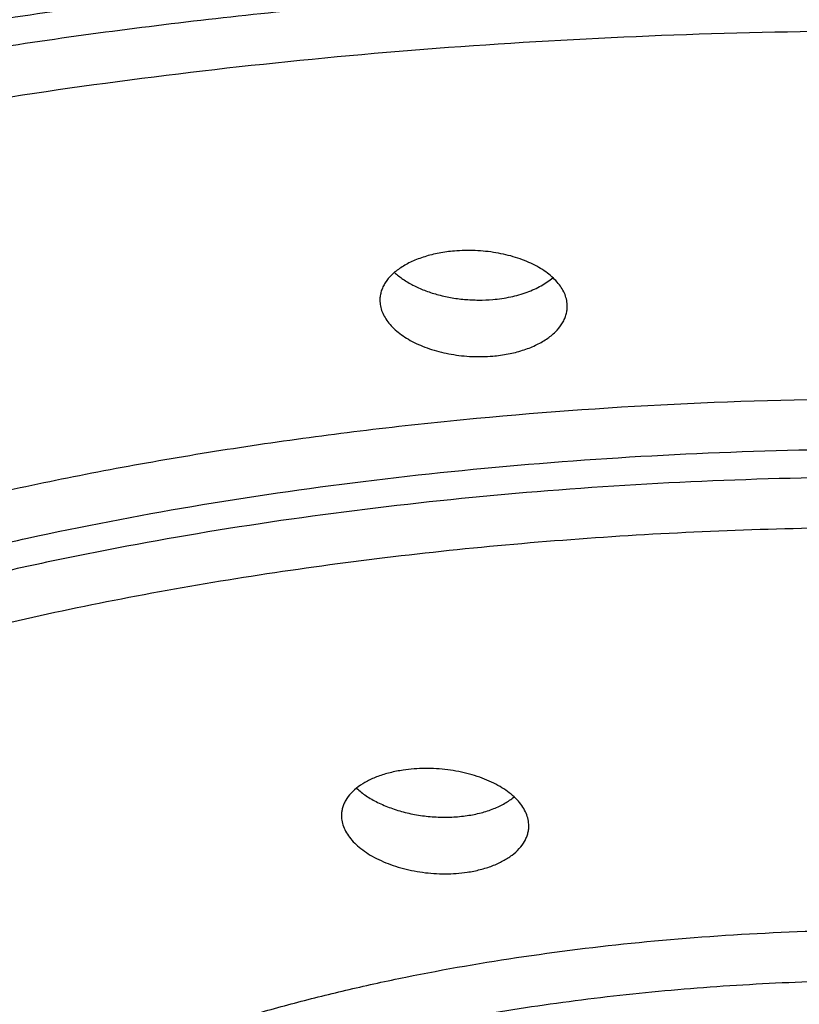
# Model space of a CAD drawing. Units: inches. Extents: x -0.4 to 22.3, y 6 to 12.6.
# Drawn here: x 20.7 to 20.9, y 11.5 to 11.8 of the extents above; entities that cross this region are included whole.
import ezdxf

# ---------------------------------------------------------------- set-up
doc = ezdxf.new("R2010")
doc.units = ezdxf.units.IN
doc.header["$LTSCALE"] = 1.21
doc.header["$MEASUREMENT"] = 0
doc.layers.get('0').update_dxf_attribs({"linetype": 'CONTINUOUS'})

msp = doc.modelspace()

# ---------------------------------------------------------------- linework, layer by layer
at = {"color": 7, "linetype": 'Continuous'}
for points, knots in [([(20.8999074085, 12.002622902), (20.8840417848, 12.0026228661), (20.8523416773, 12.0023011546), (20.8048909941, 12.0008622992), (20.7576684205, 11.9984765424), (20.7107868339, 11.9951531126), (20.664358776, 11.9909012493), (20.6184968554, 11.9857302087), (20.5733136449, 11.979649244), (20.5289209117, 11.972667558), (20.485427074, 11.9647934584), (20.4429328425, 11.9560537366), (20.4015347643, 11.9464748265), (20.3613286164, 11.9360829793), (20.3224101029, 11.9249044517), (20.2848748369, 11.9129654937), (20.2488183601, 11.9002922908), (20.2143346972, 11.8869106205), (20.1815123828, 11.8728430012), (20.1504232937, 11.8581311605), (20.1211319297, 11.8428146969), (20.0937014623, 11.8269323605), (20.0681949093, 11.810522659), (20.0446751099, 11.7936236688), (20.0232050463, 11.7762730011), (20.003846114, 11.7585062975), (19.9866590914, 11.740355079), (19.9740223574, 11.7247636207), (19.9650756344, 11.7121519514), (19.9590066256, 11.7027417013), (19.9535012119, 11.69327223), (19.9469792683, 11.6806971719), (19.9401921968, 11.6648175223), (19.9352368374, 11.648551021), (19.932473864, 11.6355370189), (19.9309982979, 11.6258149064), (19.9301106937, 11.6160807859), (19.9299127081, 11.6095827856), (19.929912715, 11.6063395843)], [0, 0, 0, 0, 0.042466925, 0.0848480181, 0.1270596903, 0.1690183095, 0.2106404303, 0.2518430348, 0.2925437926, 0.3326613476, 0.3721176351, 0.4108437336, 0.4487735478, 0.4858420999999999, 0.5219859381, 0.5571436213000001, 0.5912563085, 0.6242684811, 0.6561324507999999, 0.6868193331999999, 0.716307939, 0.7445821387999999, 0.771632235, 0.7974566868999999, 0.8220642802, 0.8454768443999999, 0.8677361204999999, 0.8889154387999999, 0.8991310684, 0.9091134409, 0.9188772654, 0.9284385733, 0.9470183325, 0.965014288, 0.9738517761, 0.9826116470999999, 0.9913190436, 1, 1, 1, 1]), ([(19.988412715, 11.6063399265), (19.988412715, 11.6093875495), (19.9885964398, 11.6154935141), (19.9894223299, 11.6246408145), (19.9907982687, 11.6337768717), (19.9927231403, 11.6428954469), (19.9951957153, 11.6519912306), (19.9992531418, 11.6641797311), (20.0057396318, 11.6793729), (20.0156164873, 11.6972539772), (20.0255031522, 11.7117847768), (20.0344167485, 11.7232676522), (20.044253449, 11.7349375846), (20.057887999, 11.7493251313), (20.0760699535, 11.7660271662), (20.0962287801, 11.7823397735), (20.118315585, 11.7982249646), (20.1422780856, 11.8136462846), (20.1680592887, 11.8285676758), (20.1955978956, 11.8429540402), (20.2248282902, 11.8567713069), (20.2556807176, 11.8699865941), (20.2880814444, 11.8825683317), (20.3219529356, 11.8944863826), (20.3572140455, 11.9057121351), (20.39378022, 11.9162185965), (20.4315637005, 11.9259804863), (20.4704737492, 11.9349742983), (20.5104168791, 11.9431783579), (20.5512970873, 11.9505728844), (20.5930160882, 11.9571400406), (20.6354735478, 11.962863976), (20.6785673554, 11.9677308761), (20.7221937656, 11.971729005), (20.766248091, 11.9748487394), (20.8255124027, 11.9778318131), (20.8701257714, 11.9787233617), (20.899912715, 11.9787233617)], [0, 0, 0, 0, 0.008680705300000001, 0.0173874392, 0.0261459409, 0.034981368, 0.0439180416, 0.0529792483, 0.0715556074, 0.0908767513, 0.1110776227, 0.121545592, 0.1322727758, 0.1545403189, 0.1779496603, 0.2025466421, 0.2283601622, 0.255404301, 0.2836802207, 0.3131778314, 0.3438771604999999, 0.3757495567, 0.408758737, 0.4428616368, 0.4780091414, 0.5141467668, 0.5512152317, 0.5891509427, 0.6278865077, 0.6673511632, 0.7074711448000001, 0.7481700781999999, 0.7893693692, 0.8309884455, 0.8729453622, 0.9151562769, 1, 1, 1, 1]), ([(20.899912715, 11.9741596578), (20.8701257724, 11.9741596578), (20.8255124041, 11.9732681095), (20.766248091, 11.9702850352), (20.7221937649, 11.9671653011), (20.6785673557, 11.9631671721), (20.6354735481, 11.958300272), (20.5930160881, 11.9525763365), (20.551297087, 11.9460091804), (20.5104168796, 11.9386146541), (20.4704737492, 11.9304105942), (20.4315637005, 11.9214167825), (20.39378022, 11.9116548923), (20.3572140453, 11.9011484311), (20.3219529353, 11.8899226783), (20.2880814446, 11.8780046281), (20.2556807179, 11.8654228899), (20.2248282898, 11.852207603), (20.1955978958, 11.8383903362), (20.168059289, 11.824003972), (20.1422780858, 11.8090825806), (20.1183155847, 11.7936612607), (20.0962287802, 11.7777760695), (20.0760699533, 11.761463462), (20.0578879989, 11.7447614274), (20.0442534494, 11.7303738811), (20.0344167488, 11.7187039483), (20.0255031518, 11.7072210724), (20.0156164873, 11.692690273), (20.0057396317, 11.6748091963), (19.999253142, 11.6596160271), (19.9951957152, 11.6474275258), (19.99272314, 11.6383317423), (19.9907982686, 11.6292131678), (19.9894223301, 11.6200771111), (19.9885964399, 11.6109298107), (19.988412715, 11.6048238458), (19.988412715, 11.6017762226)], [0, 0, 0, 0, 0.0848437202, 0.1270546369, 0.1690115586, 0.2106306298, 0.251829918, 0.292528859, 0.3326488372, 0.3721134892, 0.4108490585, 0.4487847703, 0.4858532301, 0.5219908599, 0.5571383654, 0.5912412606, 0.6242504427000001, 0.6561228421, 0.6868221675, 0.7163197775, 0.7445957009, 0.7716398374, 0.7974533569, 0.8220503411, 0.8454596814, 0.8677272225, 0.8784544076999999, 0.8889223784999999, 0.9091232494, 0.9284443914, 0.9470207517, 0.9560819595000001, 0.965018633, 0.9738540589, 0.9826125599, 0.9913192940000001, 1, 1, 1, 1]), ([(20.7902331367, 11.7251020317), (20.788967837, 11.724993758), (20.7865053574, 11.7246620031), (20.7829929931, 11.7238021094), (20.7798259502, 11.7226138798), (20.7770925005, 11.7211294462), (20.7748669692, 11.7193878199), (20.7734546709, 11.7177131208), (20.7726686564, 11.7162995226), (20.772253788, 11.7152326118), (20.7720037786, 11.7141433006), (20.7719483538, 11.7134069909), (20.7719483583, 11.7130413201)], [0, 0, 0, 0, 0.1602148127, 0.3128370863, 0.4552972135, 0.5858146707999999, 0.7037489652, 0.8099378596, 0.8594879361, 0.9072589914, 0.9538666215, 1, 1, 1, 1]), ([(20.8179483184, 11.7115250511), (20.8179483345, 11.7120074349), (20.8178514108, 11.7129888121), (20.8174231506, 11.7144346685), (20.8167192682, 11.7158476787), (20.8157505845, 11.7172109424), (20.8145297209, 11.7185100255), (20.8130710818, 11.7197308909), (20.8113912662, 11.7208600485), (20.8095093573, 11.721884475), (20.8074469708, 11.7227920991), (20.8044413905, 11.7238480795), (20.8003993555, 11.7247953703), (20.7953556091, 11.7253169817), (20.7919331789, 11.7252475069), (20.7902331367, 11.7251020317)], [0, 0, 0, 0, 0.0428341688, 0.0869261083, 0.1331997381, 0.1823675911, 0.2349066637, 0.2910717659, 0.3509209864, 0.4143438854, 0.4810888468, 0.5507850311, 0.6969981920999999, 0.8484898992000001, 1, 1, 1, 1]), ([(20.7755406264, 11.719833516), (20.7761859738, 11.7192350813), (20.7776358013, 11.7180964824), (20.7801051903, 11.7166394558), (20.7829105856, 11.7153919699), (20.7859917381, 11.7143838965), (20.7892814867, 11.713639986), (20.7927058328, 11.7131797896), (20.7961856322, 11.7130159568), (20.7985106246, 11.7131087719), (20.7996635304, 11.7132074278)], [0, 0, 0, 0, 0.1029124024, 0.2146524497, 0.3344979531, 0.4612058549, 0.5931326678, 0.7283409327, 0.8646968852, 1, 1, 1, 1]), ([(20.7996635304, 11.7132074278), (20.8011384219, 11.7133336365), (20.8039911929, 11.7137452782), (20.8074026772, 11.7146964432), (20.8098822904, 11.7157027392), (20.8120481572, 11.7167950938), (20.8135237263, 11.7177994007), (20.8143883967, 11.7185508792)], [0, 0, 0, 0, 0.2793579064, 0.5424208431, 0.6661061012, 0.783805035, 1, 1, 1, 1]), ([(20.7719483583, 11.7130413201), (20.7719483642, 11.7125602864), (20.772045803, 11.7115804186), (20.7724750158, 11.7101354305), (20.7731796534, 11.7087199328), (20.7741486415, 11.7073506683), (20.7753693398, 11.7060422056), (20.7768273744, 11.7048089198), (20.7785062305, 11.7036648308), (20.7803869213, 11.7026235651), (20.782448039, 11.7016979833), (20.7854512969, 11.7006176259), (20.7894919976, 11.6996416255), (20.7945378222, 11.6990959124), (20.797962774, 11.699159572), (20.7996635304, 11.6993051084)], [0, 0, 0, 0, 0.042641795, 0.08664671619999999, 0.1329285647, 0.1821755739, 0.2348366291, 0.2911390288, 0.3511179031, 0.4146454291, 0.481459771, 0.5511865571, 0.6973491093, 0.8486834789, 1, 1, 1, 1]), ([(20.7996635304, 11.6993051084), (20.8009298314, 11.6994134677), (20.803394767, 11.6997487875), (20.8069092598, 11.7006236631), (20.8100770266, 11.7018345137), (20.8128096795, 11.7033462491), (20.8150331877, 11.7051163872), (20.8164429574, 11.7068127684), (20.817228188, 11.7082414659), (20.8176427476, 11.7093182914), (20.8178927621, 11.7104158684), (20.8179483061, 11.7111571507), (20.8179483184, 11.7115250511)], [0, 0, 0, 0, 0.159682058, 0.3118820784, 0.4540929432, 0.5845819585, 0.7027182681999999, 0.8092843493999999, 0.8590463421, 0.9070134066, 0.9537762551000001, 1, 1, 1, 1]), ([(19.988412715, 11.6017762226), (19.988412715, 11.5987285994), (19.9885964399, 11.5926226345), (19.9894223301, 11.5834753341), (19.9907982686, 11.5743392774), (19.99272314, 11.5652207028), (19.9951957152, 11.5561249193), (19.999253142, 11.5439364181), (20.0057396317, 11.5287432488), (20.0156164873, 11.5108621722), (20.0255031518, 11.4963313727), (20.0344167488, 11.4848484968), (20.0442534494, 11.473178564), (20.0578879989, 11.4587910178), (20.0760699533, 11.4420889831), (20.0962287802, 11.4257763757), (20.1183155847, 11.4098911845), (20.1422780858, 11.3944698645), (20.168059289, 11.3795484731), (20.1955978958, 11.3651621089), (20.2248282898, 11.3513448421), (20.2556807179, 11.3381295552), (20.2880814446, 11.3255478171), (20.3219529353, 11.3136297668), (20.3572140453, 11.302404014), (20.39378022, 11.2918975528), (20.4315637005, 11.2821356626), (20.4704737492, 11.273141851), (20.5104168796, 11.264937791), (20.551297087, 11.2575432647), (20.5930160881, 11.2509761086), (20.6354735481, 11.2452521731), (20.6785673557, 11.240385273), (20.7221937649, 11.236387144), (20.766248091, 11.23326741), (20.8255124041, 11.2302843356), (20.8701257724, 11.2293927874), (20.899912715, 11.2293927874)], [0, 0, 0, 0, 0.008680706, 0.0173874401, 0.0261459411, 0.034981367, 0.0439180405, 0.0529792483, 0.0715556086, 0.0908767506, 0.1110776215, 0.1215455923, 0.1322727775, 0.1545403186, 0.1779496589, 0.2025466431, 0.2283601626, 0.2554042991, 0.2836802225, 0.3131778325, 0.3438771579, 0.3757495573, 0.4087587394, 0.4428616346, 0.4780091401, 0.5141467699, 0.5512152297, 0.5891509415, 0.6278865108, 0.6673511628000001, 0.707471141, 0.748170082, 0.7893693702, 0.8309884414, 0.8729453631, 0.9151562798, 1, 1, 1, 1]), ([(20.7776405138, 11.5976099203), (20.7765608879, 11.5974493841), (20.774475968, 11.5970419648), (20.7715287069, 11.5961448233), (20.7689044865, 11.5949969657), (20.7666620597, 11.5936224276), (20.7648510593, 11.5920491705), (20.7637145868, 11.5905642485), (20.763084414, 11.5893212117), (20.7627514521, 11.5883818703), (20.7625511802, 11.5874235756), (20.7625069932, 11.5867764823), (20.7625069996, 11.5864542696)], [0, 0, 0, 0, 0.1610554402, 0.3128803254, 0.4537182917, 0.5825769931, 0.6995012293999999, 0.8058399135, 0.8559698146, 0.9046512739, 0.9524559912, 1, 1, 1, 1]), ([(20.8085069679, 11.5839274731), (20.8085069859, 11.5844465175), (20.80839236, 11.5855071261), (20.8078902829, 11.5870661959), (20.8070686888, 11.5885880394), (20.8059425096, 11.5900522012), (20.8045285815, 11.5914411329), (20.8028461553, 11.5927376287), (20.8009174884, 11.5939251404), (20.7987681876, 11.594987879), (20.7964270678, 11.595911336), (20.7930496322, 11.5969524401), (20.7885738939, 11.5978171054), (20.7830929004, 11.5981435231), (20.7794290707, 11.5978758717), (20.7776405138, 11.5976099203)], [0, 0, 0, 0, 0.04202731690000001, 0.0856356368, 0.1318378775, 0.1813645042, 0.2346540096, 0.29187958, 0.3529912629999999, 0.4177526636, 0.4857749109, 0.5565444766, 0.70369835, 0.8535872409999999, 1, 1, 1, 1]), ([(20.7662149312, 11.5931555497), (20.7669452882, 11.5924827164), (20.7685993781, 11.5912075514), (20.7714261163, 11.5895956113), (20.7746435884, 11.5882369414), (20.7781673199, 11.5871719256), (20.7819032018, 11.5864335759), (20.7857480757, 11.5860470599), (20.7895925815, 11.586026976), (20.7921310312, 11.5862647639), (20.7933734403, 11.5864495053)], [0, 0, 0, 0, 0.1035211732, 0.2167031487, 0.3383951436, 0.4668329299, 0.5997985937, 0.7347705976000001, 0.8690587324, 1, 1, 1, 1]), ([(20.7933734403, 11.5864495053), (20.7945227307, 11.5866204002), (20.7967368426, 11.5870639446), (20.7998476182, 11.5880659469), (20.8025814476, 11.5893589804), (20.8041830266, 11.5904452119), (20.804888054, 11.5910312665)], [0, 0, 0, 0, 0.2781719015, 0.5393914464, 0.7805126368, 1, 1, 1, 1]), ([(20.899912715, 11.2447918897), (20.8730782166, 11.2447918897), (20.8196168286, 11.2458632074), (20.7400910351, 11.2506753316), (20.6747176069, 11.2573539554), (20.6234154496, 11.2642881878), (20.5858202298, 11.270221972), (20.5489767755, 11.2769042794), (20.5129724972, 11.2843196154), (20.4778928405, 11.2924507435), (20.4438207286, 11.3012789179), (20.4108364118, 11.3107839298), (20.3790172357, 11.32094426), (20.3484374438, 11.3317372025), (20.3191679797, 11.3431390271), (20.2912762999, 11.3551251605), (20.2648262188, 11.367670388), (20.2398778306, 11.3807491487), (20.2164875061, 11.394335812), (20.1947079497, 11.4084050285), (20.1745885156, 11.422931951), (20.1561753287, 11.4378928516), (20.1395131798, 11.4532640479), (20.1269842618, 11.4665439374), (20.1179154993, 11.4773506249), (20.1096558332, 11.4880393261), (20.1004593369, 11.5016215877), (20.0912364631, 11.5184039608), (20.0851554315, 11.5327230093), (20.0813350718, 11.5442570492), (20.0789986225, 11.5528968517), (20.0771761114, 11.5615749883), (20.0758712111, 11.5702827436), (20.0750872054, 11.5790111637), (20.074912715, 11.5848404218), (20.074912715, 11.5877512969)], [0, 0, 0, 0, 0.08408277900000001, 0.1674947569, 0.2495768325, 0.2899207682, 0.3296949999, 0.3688248498, 0.4072383896, 0.4448668569, 0.4816450991, 0.5175120529, 0.5524112379999999, 0.5862913197999999, 0.6191067387, 0.6508184390999999, 0.6813947062000001, 0.7108120698999999, 0.7390563681, 0.7661239686, 0.7920231713, 0.8167757759000001, 0.8404186827, 0.8630055454000001, 0.8739268013, 0.8846126696, 0.905322616, 0.9252508236, 0.9445269465, 0.9539694854, 0.9633058322, 0.97255577, 0.9817393812999999, 0.9908791117, 1, 1, 1, 1]), ([(20.7625069996, 11.5864542696), (20.7625070098, 11.5859397532), (20.7626227594, 11.5848860942), (20.763127051, 11.5833353552), (20.7639506714, 11.5818161298), (20.7650782192, 11.5803483201), (20.7664926163, 11.5789493514), (20.768174552, 11.5776367982), (20.7701018416, 11.5764279344), (20.7722490874, 11.5753396004), (20.7745878155, 11.574387614), (20.7779608483, 11.5733065139), (20.782433374, 11.5723929076), (20.7879169337, 11.5720240644), (20.7915842699, 11.5722811432), (20.7933734403, 11.5725471858)], [0, 0, 0, 0, 0.0416044155, 0.08496068789999998, 0.1310793029, 0.1806605376, 0.2340978559, 0.2915189921, 0.3528338031, 0.4177759256, 0.4859366116, 0.5567928556, 0.7039670486, 0.853734865, 1, 1, 1, 1]), ([(20.7933734403, 11.5725471858), (20.7944544698, 11.5727079307), (20.7965427125, 11.5731199181), (20.7994927509, 11.5740358408), (20.802118085, 11.575212432), (20.804359762, 11.5766225853), (20.8061683458, 11.5782345456), (20.8073014204, 11.5797504194), (20.8079301785, 11.5810164171), (20.8082626471, 11.5819718599), (20.8084626778, 11.582944705), (20.8085069566, 11.5836009292), (20.8085069679, 11.5839274731)], [0, 0, 0, 0, 0.1600655489, 0.3111135609, 0.4514802832, 0.5802432796, 0.6974690976000001, 0.8044387745, 0.8549515976000001, 0.9040191795, 0.9521752134, 1, 1, 1, 1])]:
    msp.add_open_spline(points, degree=3, knots=knots, dxfattribs=at)
at = {"color": 9, "linetype": 'Continuous'}
for points, knots in [([(20.0968195984, 11.508376604), (20.0925363539, 11.5145235348), (20.0847686928, 11.5269507608), (20.0769807475, 11.5433175804), (20.0721942876, 11.5564645967), (20.0693327738, 11.5662633087), (20.0671659128, 11.576093256), (20.0656957766, 11.5859461213), (20.0649239072, 11.595813119), (20.0648511858, 11.6056854624), (20.0654775992, 11.6155543062), (20.0668025922, 11.6254108158), (20.0688246444, 11.6352462959), (20.0715417745, 11.6450520276), (20.0749512775, 11.6548198897), (20.08047785, 11.6679291263), (20.0891864536, 11.6842232024), (20.1022191293, 11.7032442894), (20.1179024924, 11.7219040456), (20.1361795356, 11.7401447472), (20.1569884769, 11.7579124962), (20.1802604007, 11.7751526601), (20.2059190655, 11.7918113533), (20.2338805248, 11.8078354824), (20.2640531629, 11.8231732917), (20.2963378579, 11.8377747309), (20.3306282661, 11.8515918065), (20.3668111692, 11.8645788676), (20.4047668669, 11.8766928495), (20.444369598, 11.88789348), (20.4854879823, 11.8981434566), (20.5279854789, 11.9074085995), (20.5717208618, 11.9156579855), (20.6165487111, 11.9228640661), (20.6623199064, 11.9290027639), (20.7088821529, 11.9340535681), (20.756080423, 11.9379995847), (20.8037577036, 11.9408276373), (20.8517548451, 11.9425282494), (20.8838456676, 11.9429064128), (20.899912715, 11.9429064128)], [0, 0, 0, 0, 0.0211032312, 0.041189037, 0.0509229164, 0.0604889453, 0.0699208784, 0.07925438280000001, 0.08852659339999999, 0.09777558900000001, 0.1070398105, 0.116357465, 0.1257659227, 0.1353012051, 0.1449974836, 0.1548867714, 0.1753513403, 0.1969091775, 0.2197220217, 0.2439111305, 0.2695614641, 0.296726426, 0.3254324095, 0.355682817, 0.3874614678, 0.4207354307, 0.4554573634, 0.491567452, 0.5289950334, 0.5676599722, 0.6074738475, 0.6483409922, 0.6901594254000001, 0.7328217026999999, 0.7762157115999999, 0.8202253855, 0.8647314401999999, 0.9096119284999999, 0.9547431973, 1, 1, 1, 1]), ([(20.074912715, 11.5926488146), (20.074912715, 11.5954072229), (20.0750790084, 11.600933741), (20.0758265257, 11.6092129752), (20.0770718756, 11.6174820364), (20.0788141012, 11.6257352663), (20.081052009, 11.6339678799), (20.0847244127, 11.644999703), (20.0905953247, 11.6587510685), (20.0995348755, 11.6749352642), (20.1084833351, 11.6880870936), (20.1165510249, 11.6984802834), (20.1254542739, 11.7090427284), (20.1377949059, 11.7220649335), (20.1542514104, 11.7371819707), (20.17249718, 11.7519465452), (20.1924879846, 11.7663242548), (20.2141764991, 11.7802821011), (20.2375111141, 11.7937874676), (20.2624363393, 11.8068085929), (20.288892796, 11.8193146323), (20.3168173665, 11.8312758162), (20.3461433214, 11.8426635574), (20.3768004709, 11.8534505913), (20.4087153582, 11.8636110311), (20.4418114491, 11.8731204524), (20.4760093237, 11.8819559673), (20.5112268628, 11.890096279), (20.5473794634, 11.8975217818), (20.584380173, 11.9042145539), (20.6221402251, 11.9101585609), (20.6736739341, 11.9171058749), (20.7393474185, 11.923797853), (20.81924177, 11.9286200097), (20.8729524877, 11.9296936133), (20.899912715, 11.9296936133)], [0, 0, 0, 0, 0.008680784300000001, 0.0173875969, 0.0261461758, 0.03498168240000001, 0.0439184339, 0.0529797249, 0.07155624990000001, 0.0908775641, 0.1110786232, 0.1215466828, 0.1322739779, 0.1545417166, 0.177951257, 0.2025484532, 0.2283622088, 0.2554066043, 0.2836827907, 0.3131806584, 0.3438802442, 0.3757529223, 0.408762412, 0.4428656277, 0.4780134526, 0.5141513985, 0.5512201811999999, 0.5891562335, 0.6278921582, 0.6673571716, 0.7074775093000001, 0.7481768135, 0.8309913090000001, 0.915155449, 1, 1, 1, 1]), ([(20.899912715, 11.9247960956), (20.8731999275, 11.9247960956), (20.8199783771, 11.9237419967), (20.7407995122, 11.919007289), (20.6756976591, 11.9124365556), (20.6245938816, 11.9056149057), (20.5871323072, 11.8997771826), (20.5504096842, 11.8932032889), (20.5145125047, 11.885908684), (20.4795255323, 11.8779106458), (20.4455312793, 11.8692280983), (20.4126098882, 11.8598815848), (20.3808389264, 11.8498931898), (20.3502932056, 11.8392864871), (20.3210445954, 11.8280864616), (20.2931618285, 11.8163194653), (20.2667103325, 11.8040131228), (20.2417520894, 11.7911962136), (20.2183454984, 11.7778985742), (20.1965452526, 11.7641509592), (20.1764022297, 11.7499849401), (20.1579634072, 11.7354327158), (20.1412719896, 11.7205270743), (20.1263671938, 11.7053007666), (20.113285505, 11.6897881966), (20.1038233607, 11.6764997243), (20.0972371213, 11.6657717226), (20.0914168456, 11.6552086723), (20.0852847343, 11.641867225), (20.0806736668, 11.6281788537), (20.0779903393, 11.6172196161), (20.0764776066, 11.6090349272), (20.0754532802, 11.6008374929), (20.0750957492, 11.5953588949), (20.0749989433, 11.592623787)], [0, 0, 0, 0, 0.08449794779999999, 0.1683306213, 0.2508435799, 0.2914076783, 0.331405429, 0.3707620189, 0.4094051168, 0.4472652478, 0.4842761904, 0.5203753831, 0.5555043575999999, 0.5896092255, 0.6226412243, 0.6545573584000001, 0.6853211022, 0.7149031964, 0.743282595, 0.7704475787999999, 0.7963970884999999, 0.8211422604, 0.8447081792, 0.8671358887999999, 0.8884845894, 0.9088338926, 0.9186673431, 0.9282912053, 0.9469715753, 0.9650299912, 0.9738823942, 0.9826453079999999, 0.9913428833, 1, 1, 1, 1]), ([(20.899912715, 11.9124313828), (20.873222532, 11.9124313828), (20.8200498018, 11.9113685328), (20.7409557032, 11.9065946768), (20.6759400296, 11.8999697281), (20.6249225019, 11.8930920011), (20.587540669, 11.8872075316), (20.5509105728, 11.8805817968), (20.5151200906, 11.8732306707), (20.480255304, 11.8651718955), (20.4463999684, 11.8564248806), (20.4136353807, 11.8470107093), (20.3820401652, 11.8369520404), (20.3516900895, 11.8262730536), (20.3226578747, 11.8149993764), (20.2950130075, 11.8031580004), (20.2688215486, 11.790777226), (20.2441459849, 11.7778865261), (20.2210450955, 11.7645164316), (20.1995738314, 11.7506984029), (20.1797832279, 11.7364646702), (20.1617203348, 11.7218481074), (20.1454282492, 11.7068820582), (20.1309462545, 11.691600193), (20.1183100408, 11.6760364784), (20.1075520097, 11.6602252995), (20.0987015416, 11.6442018757), (20.0917850379, 11.6280029953), (20.0868255471, 11.6116679232), (20.0838416097, 11.5952391815), (20.0828455122, 11.5787625548), (20.0838416097, 11.562285928), (20.0868255471, 11.5458571863), (20.0917850379, 11.5295221142), (20.0987015416, 11.5133232338), (20.1075520097, 11.49729981), (20.1183100408, 11.4814886311), (20.1309462545, 11.4659249165), (20.1454282492, 11.4506430514), (20.1617203348, 11.4356770021), (20.1797832278, 11.4210604393), (20.1995738314, 11.4068267067), (20.2210450954, 11.3930086779), (20.2441459848, 11.3796385834), (20.2688215485, 11.3667478835), (20.2950130074, 11.3543671091), (20.3226578746, 11.3425257331), (20.3516900894, 11.3312520559), (20.3820401651, 11.3205730691), (20.4136353807, 11.3105144003), (20.4463999684, 11.301100229), (20.4802553039, 11.292353214), (20.5151200906, 11.2842944388), (20.5509105728, 11.2769433127), (20.587540669, 11.270317578), (20.6249225019, 11.2644331084), (20.6759400295, 11.2575553814), (20.7409557031, 11.2509304328), (20.8200498017, 11.2461565767), (20.873222532, 11.2450937268), (20.899912715, 11.2450937268)], [0, 0, 0, 0, 0.0424234053, 0.0845065965, 0.1259149475, 0.1462651418, 0.1663258451, 0.1860588775, 0.2054273559, 0.2243958874, 0.2429307725, 0.2610002269, 0.2785746075, 0.2956266697, 0.3121318543, 0.3280686179, 0.3434188197999999, 0.3581681466, 0.3723066164, 0.3858291745, 0.3987363962, 0.4110353219, 0.422740404, 0.43387457, 0.4444703795, 0.4545711782, 0.4642320927, 0.4735206026, 0.4825163498, 0.4913098659, 0.5, 0.5086901341, 0.5174836502, 0.5264793974, 0.5357679073, 0.5454288218, 0.5555296205, 0.56612543, 0.577259596, 0.588964678, 0.6012636038, 0.6141708255, 0.6276933835, 0.6418318534, 0.6565811802, 0.671931382, 0.6878681456999999, 0.7043733303, 0.7214253923999999, 0.7389997731, 0.7570692275, 0.7756041126000001, 0.7945726441, 0.8139411223999999, 0.8336741549, 0.8537348582, 0.8740850525, 0.9154934035, 0.9575765947, 1, 1, 1, 1]), ([(20.278586008, 11.4903678607), (20.27591008, 11.4950183068), (20.2723016529, 11.5021434374), (20.2684205018, 11.5119205775), (20.2660411697, 11.5192084497), (20.264165458, 11.5265217435), (20.2627951046, 11.5338549362), (20.2619312521, 11.5412017581), (20.2615750317, 11.5485560902), (20.2617265339, 11.5559116751), (20.2623858154, 11.5632622752), (20.2635521027, 11.5706016977), (20.2652242307, 11.5779237512), (20.2674008107, 11.5852225782), (20.2710085085, 11.5950138824), (20.2768282238, 11.6072036817), (20.2857162425, 11.6214744681), (20.2965461736, 11.6355010384), (20.3092794919, 11.6492418421), (20.3238745113, 11.6626583859), (20.3402848564, 11.6757116949), (20.3584592217, 11.6883632602), (20.3783410326, 11.7005749999), (20.3998683946, 11.7123096214), (20.4229741463, 11.7235308826), (20.4475860172, 11.734203847), (20.473626843, 11.7442950846), (20.5010148136, 11.7537728538), (20.529663743, 11.7626072524), (20.5594833567, 11.7707703481), (20.5903795922, 11.7782362913), (20.6222549083, 11.784981413), (20.6550086071, 11.7909843132), (20.6885371542, 11.7962259448), (20.7227345498, 11.800689664), (20.7574925491, 11.8043612948), (20.7927015283, 11.8072292167), (20.840200834, 11.809974961), (20.8759996849, 11.8107946032), (20.899912715, 11.8107946032)], [0, 0, 0, 0, 0.0201144252, 0.0298544578, 0.0394176879, 0.0488349595, 0.05813901389999999, 0.0673641957, 0.0765459571, 0.08572041080000001, 0.09492377130000001, 0.1041918236, 0.1135594075, 0.1230599716, 0.1327251403, 0.1526567814, 0.1735720699, 0.1956398482, 0.2189905545, 0.2437194282, 0.2698906483, 0.2975415497, 0.3266864864, 0.3573201771, 0.3894205169, 0.4229509205, 0.4578622758, 0.4940945689, 0.5315782552, 0.5702354335, 0.6099808664999999, 0.6507228852, 0.6923642004999999, 0.7348026445999999, 0.777931892, 0.8216420268000001, 0.8658204725, 0.9103516645999999, 1, 1, 1, 1]), ([(20.2699127427, 11.5410502259), (20.2699127427, 11.5452674924), (20.2704259714, 11.5537608425), (20.2727276343, 11.5664318842), (20.2765532059, 11.5790325408), (20.2818884109, 11.5915276996), (20.2887151569, 11.6038873167), (20.2955484464, 11.6139303569), (20.3017092606, 11.6218669751), (20.3085080671, 11.6299328665), (20.3179318509, 11.639877075), (20.3304986339, 11.6514209961), (20.3444317645, 11.6626957657), (20.3596974678, 11.6736751099), (20.3762596109, 11.6843338222), (20.3940787689, 11.694647012), (20.41311257, 11.7045904237), (20.4333156829, 11.7141404944), (20.4546399124, 11.7232744728), (20.4770342788, 11.7319705655), (20.5004451826, 11.7402079467), (20.5248165442, 11.7479668405), (20.550089929, 11.7552285682), (20.5762046841, 11.7619756777), (20.6030980543, 11.7681919042), (20.6307055644, 11.7738623654), (20.6686780457, 11.7807306799), (20.7174633669, 11.787830183), (20.7772986439, 11.7939277191), (20.838309582, 11.7976100326), (20.8793248771, 11.7984298904), (20.899912715, 11.7984298904)], [0, 0, 0, 0, 0.0173802775, 0.0349673161, 0.05295882650000001, 0.0715358692, 0.090857713, 0.1110593099, 0.1215276655, 0.1322552372, 0.1545235933, 0.1779337773, 0.2025316404, 0.228346099, 0.2553912385, 0.2836681946, 0.313166858, 0.3438672816, 0.3757408479, 0.40875124, 0.4428553713, 0.4780041445, 0.5141430905, 0.5512129003, 0.5891499817, 0.6278869489, 0.6673530397999999, 0.7481699498000001, 0.8309867047, 0.9151530171, 1, 1, 1, 1]), ([(20.899912715, 11.7915037886), (20.8797438872, 11.7915037886), (20.8395570354, 11.7907167809), (20.7797582408, 11.7871817366), (20.7210652135, 11.7813265087), (20.6731676854, 11.7745085791), (20.6358426669, 11.767911584), (20.608669813, 11.7624617266), (20.5821694376, 11.7564853298), (20.5564025279, 11.7499961174), (20.5314285201, 11.743009086), (20.5073049283, 11.7355403965), (20.484087281, 11.7276072953), (20.4618289905, 11.719228059), (20.4405812209, 11.7104219364), (20.4203927243, 11.7012091694), (20.4013097591, 11.6916108477), (20.3833760035, 11.6816488373), (20.3666324575, 11.6713456819), (20.3511173139, 11.6607246021), (20.3368659424, 11.6498092758), (20.3239109735, 11.6386238341), (20.3122821064, 11.6271924071), (20.3020069557, 11.6155403416), (20.2945073384, 11.6055529612), (20.2892379473, 11.597484309), (20.2845479835, 11.5895408), (20.2795354509, 11.5795059804), (20.2748977459, 11.5672231765), (20.2717138868, 11.5548533526), (20.2705617232, 11.5465180887), (20.2702364009, 11.5423735752)], [0, 0, 0, 0, 0.0840728499, 0.1674983473, 0.2496401908, 0.3298787859, 0.3691006681, 0.4076278106, 0.4453923497, 0.4823294765, 0.5183778264, 0.5534799572, 0.587582765, 0.6206379674, 0.6526026905, 0.6834401924, 0.7131205595000001, 0.7416215534999999, 0.7689296538, 0.7950413308, 0.8199643871, 0.8437195628, 0.8663424171999999, 0.887885446, 0.9084201518, 0.9183398347, 0.9280440465, 0.9468621534, 0.9650176422, 0.9826706409999999, 1, 1, 1, 1]), ([(20.899912715, 11.7791390758), (20.8833702938, 11.7791390758), (20.850370955, 11.7786016985), (20.8011452424, 11.7761864383), (20.7525474451, 11.7721783228), (20.7048870903, 11.7666029373), (20.6584671487, 11.7594960384), (20.6135822334, 11.7509031338), (20.5705178622, 11.7408792441), (20.5360004592, 11.7312831632), (20.5095340184, 11.7229148342), (20.4905265421, 11.7163930733), (20.472171425, 11.7095667544), (20.4544977667, 11.7024466239), (20.4375336257, 11.6950440992), (20.4213059526, 11.6873708144), (20.4058404555, 11.6794389781), (20.3911616214, 11.6712611311), (20.3772927289, 11.6628500527), (20.3642556563, 11.6542190407), (20.352071043, 11.6453814816), (20.3407582015, 11.6363511054), (20.3303349141, 11.6271417848), (20.3208181545, 11.6177679406), (20.3122221461, 11.6082423217), (20.3022032866, 11.5956071126), (20.293803284, 11.5824671586), (20.2873189567, 11.5689299087), (20.2835174211, 11.5588727645), (20.2807036487, 11.5487566184), (20.2788837045, 11.5385980147), (20.2780618137, 11.5284150582), (20.2782399657, 11.5182261073), (20.2794178598, 11.5080497475), (20.2815924569, 11.4979042272), (20.2847588962, 11.4878072367), (20.2889102838, 11.4777756825), (20.2940381447, 11.4678256509), (20.3001329474, 11.4579727396), (20.3071836826, 11.4482319119), (20.3151783521, 11.4386179009), (20.3241037846, 11.4291452694), (20.333945411, 11.4198282443), (20.3446875686, 11.4106811082), (20.356313155, 11.4017178612), (20.368803731, 11.3929522919), (20.3821396118, 11.3843981346), (20.3962996511, 11.3760686567), (20.4112614708, 11.3679769691), (20.4270014038, 11.3601358698), (20.4434944647, 11.3525576535), (20.4607145443, 11.3452544108), (20.4786342472, 11.3382377247), (20.4972252793, 11.3315185934), (20.5231696108, 11.3228709764), (20.5430932292, 11.3170214151), (20.5566031605, 11.313365932)], [0, 0, 0, 0, 0.0455316199, 0.09082085720000001, 0.135629234, 0.1797214622, 0.2228699569, 0.2648566641, 0.3054758522, 0.3445370151, 0.3634300818, 0.3818709082, 0.3998415083, 0.4173255785, 0.4343087006, 0.4507784043, 0.4667245227, 0.4821393454, 0.4970178603, 0.5113581965999999, 0.5251618206, 0.5384340318999999, 0.5511844335, 0.5634273125, 0.5751823292, 0.5864749692, 0.6077925735999999, 0.6179169114, 0.6277482679999999, 0.6373464487, 0.6467771964, 0.6561109095000001, 0.6654208007, 0.6747807962000001, 0.6842633268000001, 0.6939373273, 0.7038665561, 0.7141084365000001, 0.7247134603000001, 0.7357248794, 0.7471789286, 0.7591051673, 0.7715268905, 0.784461814, 0.7979225005, 0.8119169237, 0.8264490266, 0.8415190012999999, 0.8571238179999999, 0.8732575126000001, 0.8899114137999999, 0.9070745468000001, 0.9247337220999999, 0.9428737961, 0.9614778992, 1, 1, 1, 1]), ([(20.4505309654, 11.4536465762), (20.4484543957, 11.457033625), (20.4447337977, 11.4638812654), (20.4404846588, 11.4745419179), (20.4377268745, 11.4853016857), (20.4364774433, 11.4961192988), (20.4367443001, 11.5069515341), (20.4385257473, 11.5177535685), (20.441810484, 11.5284829419), (20.4465801839, 11.5391014425), (20.4528121837, 11.5495750903), (20.4604810672, 11.5598728126), (20.469559016, 11.5699650137), (20.4800154306, 11.5798226666), (20.4918164183, 11.5894169482), (20.5049244216, 11.5987191892), (20.5192979796, 11.6077010448), (20.5348916508, 11.6163347054), (20.5516560353, 11.6245931103), (20.5695378672, 11.6324501735), (20.5884801943, 11.63988091), (20.6084225658, 11.6468615804), (20.6293012343, 11.6533698079), (20.6510493637, 11.6593846725), (20.673597246, 11.664886829), (20.6968725406, 11.6698585625), (20.7208005409, 11.6742838558), (20.7453043671, 11.678148409), (20.770305413, 11.6814398299), (20.8043634006, 11.6850675084), (20.8476068987, 11.6880881933), (20.8824166379, 11.6888918958), (20.899912715, 11.6888918958)], [0, 0, 0, 0, 0.0204128507, 0.0399419403, 0.05882055940000001, 0.077315327, 0.0957145785, 0.1143123204, 0.133390908, 0.1532062654, 0.173978238, 0.1958865128, 0.2190709419, 0.2436345212, 0.2696475693, 0.2971521556, 0.326166178, 0.3566869103, 0.3886939792, 0.4221518205, 0.4570117827, 0.4932138535, 0.5306881021000001, 0.5693559046, 0.6091309868, 0.6499203931, 0.6916253478, 0.7341420451999999, 0.7773623334, 0.821174372, 0.9101056294, 1, 1, 1, 1]), ([(20.4449127432, 11.4906418698), (20.4449127432, 11.4936876731), (20.4452833966, 11.4998217606), (20.4469457106, 11.5089730669), (20.4497086552, 11.5180735458), (20.4535618038, 11.5270977804), (20.4584923382, 11.5360243897), (20.4644856091, 11.544832701), (20.4715251808, 11.5535031712), (20.4795930055, 11.5620166451), (20.4886692586, 11.5703541542), (20.4987320317, 11.578496951), (20.5097572721, 11.5864265062), (20.5217187971, 11.5941244802), (20.5345882022, 11.6015728779), (20.5483348404, 11.6087542265), (20.5629259717, 11.6156515122), (20.5783268053, 11.6222482685), (20.5945005149, 11.628528776), (20.6114083848, 11.6344780072), (20.629009932, 11.6400816484), (20.6472629208, 11.6453262043), (20.6661236267, 11.6501991864), (20.692284644, 11.6562459295), (20.7261923625, 11.6627665166), (20.7681433012, 11.6688718735), (20.8113582171, 11.6732755925), (20.8554215089, 11.6759350701), (20.8850436916, 11.676527183), (20.899912715, 11.676527183)], [0, 0, 0, 0, 0.0173804463, 0.0349676584, 0.0529593504, 0.0715365643, 0.09085858570000001, 0.1110604077, 0.1322522464, 0.1545207849, 0.1779312035, 0.202529341, 0.228344039, 0.2553894145, 0.2836666679, 0.3131656288, 0.3438663384, 0.375740221, 0.4087509382, 0.4428553904999999, 0.4780045193, 0.5141438288, 0.5512139813, 0.5891514263000001, 0.6673497956000001, 0.7481674883, 0.8309851175, 0.9151520195999999, 1, 1, 1, 1]), ([(20.899912715, 11.6696010812), (20.8853925614, 11.6696010812), (20.8564601687, 11.6690362801), (20.8134062059, 11.6664992214), (20.7711426668, 11.6622969653), (20.730057196, 11.6564682053), (20.6967991471, 11.6502421106), (20.6710922909, 11.6444667668), (20.6525218981, 11.6398082663), (20.6345189797, 11.6347921645), (20.6171246676, 11.62942986), (20.6003787582, 11.623733726), (20.5843195249, 11.6177167945), (20.5689836632, 11.6113927712), (20.5544061279, 11.604776137), (20.5406201146, 11.5978819486), (20.527657011, 11.5907257595), (20.5155462301, 11.5833237353), (20.5043152175, 11.5756924683), (20.4939894722, 11.5678488105), (20.4845924631, 11.5598100385), (20.476145516, 11.5515934717), (20.4686685804, 11.5432171662), (20.4631984751, 11.5360363597), (20.4593455623, 11.5302340887), (20.4559101069, 11.5245218138), (20.4522249169, 11.5173054831), (20.4487885852, 11.5084700959), (20.4463945577, 11.4995702612), (20.4454935198, 11.4935686149), (20.4452233857, 11.4905837658)], [0, 0, 0, 0, 0.0839538776, 0.1672650222, 0.2493027346, 0.3294516124, 0.4071245674, 0.4448617922999999, 0.4817776364, 0.5178110827, 0.5529049159, 0.5870062917000001, 0.6200670736, 0.652044407, 0.6829015384, 0.7126083805, 0.7411423309999999, 0.7684894818000001, 0.7946456525, 0.8196176753, 0.8434251859999999, 0.8661023742, 0.8876998617, 0.9082869648, 0.9182312973000001, 0.9279586201000001, 0.9468171334000001, 0.9650024070000001, 0.982671409, 1, 1, 1, 1]), ([(20.899912715, 11.6572363684), (20.8890429294, 11.6572363684), (20.8673502852, 11.6569132554), (20.8349615902, 11.6554607342), (20.8029182855, 11.6530485436), (20.7713911695, 11.6496895631), (20.7405478723, 11.6454018081), (20.7105523535, 11.6402082139), (20.6815639423, 11.6341365673), (20.6537364539, 11.6272193055), (20.6272173384, 11.6194933288), (20.6021467982, 11.6109997253), (20.57865713, 11.6017835285), (20.5568714306, 11.5918931057), (20.5369047045, 11.5813804426), (20.5216149367, 11.5719913737), (20.5104200747, 11.5641940421), (20.5026859244, 11.5583259998), (20.4954804519, 11.5523459753), (20.488813223, 11.5462615576), (20.4826930929, 11.5400805431), (20.4771284116, 11.533811104), (20.472126324, 11.5274602532), (20.4663146279, 11.5190386931), (20.4615117805, 11.510330566), (20.457878354, 11.5014170421), (20.4557826966, 11.4947876657), (20.4542823899, 11.4881292058), (20.4533796337, 11.4814508761), (20.4530765096, 11.4747625358), (20.4533732645, 11.4680741424), (20.4542696647, 11.4613956547), (20.4557636375, 11.4547369332), (20.4578529967, 11.4481071981), (20.4614778905, 11.4391932233), (20.4662724625, 11.4304842782), (20.4720763118, 11.422061517), (20.4788622015, 11.4134347315), (20.4888296675, 11.4028668062), (20.5027490389, 11.3908133615), (20.5187683531, 11.3792156533), (20.5368033343, 11.3681311736), (20.556760319, 11.3576152323), (20.5708740887, 11.3512028585), (20.5782161314, 11.348089927)], [0, 0, 0, 0, 0.0463311604, 0.0924563153, 0.1381718496, 0.18327668, 0.2275752013, 0.2708784429, 0.3130061502, 0.3537887001, 0.3930693006, 0.4307064295, 0.4665766634, 0.5005780408, 0.5326341765, 0.5626994093, 0.5769839056, 0.5907711512, 0.6040673504999999, 0.6168821358, 0.6292290096, 0.6411257059000001, 0.6525945635, 0.6636629656, 0.6847208329000001, 0.6948060808, 0.7046547745999999, 0.7143209944, 0.7238629812999999, 0.7333418936, 0.7428204715000001, 0.7523614635, 0.7620260523000001, 0.771872517, 0.7819549856999999, 0.8030058564, 0.8140701734, 0.8255346263, 0.8497596041, 0.8758531377, 0.903908505, 0.9339631116, 0.9660087706999999, 1, 1, 1, 1]), ([(20.6368483427, 11.4165926154), (20.6354648694, 11.418602956), (20.6329585596, 11.4226676165), (20.6299857953, 11.4290201906), (20.6279150668, 11.4354439023), (20.6267586841, 11.441914552), (20.6265240766, 11.4484061663), (20.6272129766, 11.454890897), (20.628820679, 11.4613414962), (20.6313371836, 11.4677331138), (20.6347492107, 11.4740437874), (20.6390415468, 11.4802537576), (20.6441974218, 11.486344558), (20.6501984536, 11.4922982677), (20.6570243928, 11.4980970887), (20.6646527828, 11.503723267), (20.6730586877, 11.5091592703), (20.682214688, 11.5143878456), (20.6920909018, 11.519392143), (20.7026550117, 11.5241558537), (20.7138723169, 11.5286634089), (20.7257059022, 11.532899971), (20.7381167752, 11.5368515251), (20.7510639398, 11.5405049418), (20.7645046644, 11.5438482195), (20.7832297247, 11.5479218907), (20.8075587064, 11.5521388576), (20.8376572569, 11.5557635998), (20.8685776283, 11.5579580404), (20.8894301596, 11.5584469888), (20.899912715, 11.5584469888)], [0, 0, 0, 0, 0.0210320587, 0.0410599371, 0.0603063183, 0.07903275559999999, 0.09752993089999999, 0.1161023421, 0.1350499017, 0.1546505109, 0.1751473937, 0.1967425348, 0.2195953594, 0.2438251278, 0.269515256, 0.2967180074, 0.3254588116, 0.3557403584, 0.3875460497, 0.420842719, 0.4555827994, 0.4917064197, 0.5291430307, 0.5678126533, 0.6076270131, 0.6484907134000001, 0.7329465109000001, 0.8203146912999999, 0.9096577281, 1, 1, 1, 1]), ([(20.634912715, 11.4378194012), (20.634912715, 11.4395933313), (20.6351286365, 11.4431659296), (20.636096784, 11.448495808), (20.6377059323, 11.453796102), (20.6399501207, 11.4590519547), (20.6428217267, 11.4642509813), (20.6463123167, 11.4693810949), (20.6504122921, 11.4744309219), (20.6551111204, 11.4793893369), (20.660397313, 11.4842452208), (20.6662580294, 11.4889877511), (20.6726793238, 11.4936060674), (20.6796459455, 11.4980894686), (20.6871412907, 11.5024275865), (20.6951475816, 11.506610115), (20.7036457239, 11.5106271984), (20.7126154182, 11.5144692863), (20.7220353091, 11.5181271957), (20.7353618872, 11.5228160839), (20.7530010597, 11.528130015), (20.7752708188, 11.5335554004), (20.7987347175, 11.5380678422), (20.8231679602, 11.5416236877), (20.8483370004, 11.5441884725), (20.8740002582, 11.545737428), (20.8912527182, 11.5460822759), (20.899912715, 11.5460822759)], [0, 0, 0, 0, 0.0173806865, 0.0349681303, 0.052960048, 0.0715375369, 0.09085980449999999, 0.1110618978, 0.1322540256, 0.1545228459, 0.1779336167, 0.2025320463, 0.2283470912, 0.255392883, 0.2836704486, 0.3131698301, 0.3438709877, 0.3757452405, 0.4087564326, 0.442861346, 0.5141435143, 0.5891459225, 0.6673453106, 0.748164068, 0.8309830004000001, 0.9151507202, 1, 1, 1, 1])]:
    msp.add_open_spline(points, degree=3, knots=knots, dxfattribs=at)

doc.saveas('drawing.dxf')
